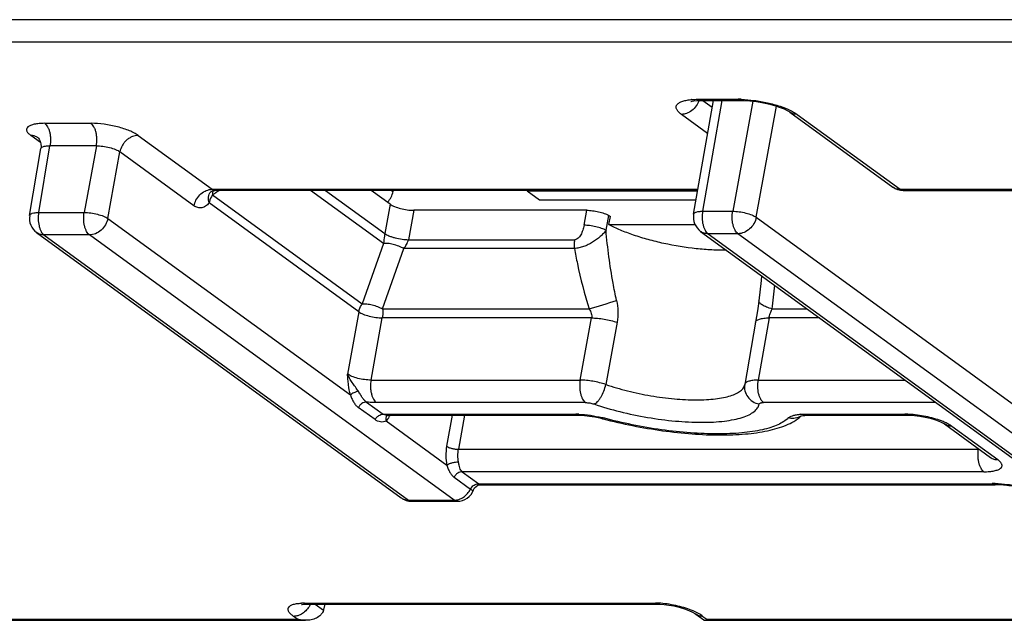
# Model space of a CAD drawing. Units: millimetres. Extents: x 0 to 297, y 0 to 210.
# Drawn here: x 206 to 217, y 119 to 126 of the extents above; entities that cross this region are included whole.
import ezdxf

# ---------------------------------------------------------------- set-up
doc = ezdxf.new("R2010")
doc.units = ezdxf.units.MM
doc.header["$LTSCALE"] = 16.335
doc.layers.get('0').update_dxf_attribs({"linetype": 'CONTINUOUS'})

msp = doc.modelspace()

# ---------------------------------------------------------------- linework, layer by layer
at = {"color": 9, "linetype": 'Continuous'}
for p, q in [((184.417, 125.99), (220.53, 125.99)), ((220.589, 125.733), (184.477, 125.733)), ((213.764, 125.086), (214.211, 125.086)), ((213.808, 123.815), (214.027, 125.074)), ((213.811, 125.074), (213.916, 124.997)), ((214.378, 125.065), (214.148, 123.815)), ((213.864, 124.698), (213.566, 124.915)), ((214.415, 123.747), (214.647, 125.008)), ((214.879, 124.915), (216.048, 124.064)), ((206.341, 124.813), (206.868, 124.813)), ((206.295, 124.595), (206.183, 124.676)), ((207.402, 124.676), (208.243, 124.064)), ((206.273, 123.801), (206.401, 124.558)), ((206.928, 124.558), (206.401, 124.558)), ((206.928, 124.558), (206.79, 123.801)), ((207.057, 123.733), (207.195, 124.489)), ((208.035, 123.877), (207.195, 124.489)), ((208.243, 124.064), (213.754, 124.064)), ((208.3, 124.04), (208.316, 124.052)), ((210.186, 123.45), (209.359, 124.052)), ((209.526, 124.052), (210.201, 123.561)), ((210.275, 124.052), (210.294, 124.038)), ((215.965, 124.09), (215.965, 124.09)), ((216.048, 124.064), (221.692, 124.064)), ((209.905, 122.672), (208.206, 123.909)), ((208.246, 124.002), (209.945, 122.765)), ((206.273, 123.801), (206.79, 123.801)), ((210.262, 123.894), (210.201, 123.561)), ((210.529, 123.826), (210.468, 123.492)), ((212.461, 123.656), (212.492, 123.826)), ((213.808, 123.815), (214.148, 123.815)), ((207.057, 123.733), (209.81, 121.729)), ((212.711, 123.599), (212.742, 123.768)), ((214.415, 123.747), (219.766, 119.852)), ((206.85, 123.546), (206.333, 123.546)), ((206.333, 123.546), (210.47, 120.535)), ((210.987, 120.535), (206.85, 123.546)), ((210.468, 123.492), (212.357, 123.492)), ((214.208, 123.56), (213.868, 123.56)), ((213.868, 123.56), (219.219, 119.665)), ((219.559, 119.665), (214.208, 123.56)), ((210.186, 123.45), (209.945, 122.765)), ((210.176, 122.706), (210.417, 123.391)), ((212.353, 123.391), (210.417, 123.391)), ((210.176, 122.706), (212.519, 122.706)), ((214.596, 122.706), (214.994, 122.706)), ((209.905, 122.672), (209.777, 121.967)), ((210.044, 121.898), (210.172, 122.604)), ((212.546, 122.604), (210.172, 122.604)), ((212.418, 121.898), (212.546, 122.604)), ((214.561, 122.604), (214.439, 121.898)), ((215.133, 122.604), (214.561, 122.604)), ((212.836, 122.555), (212.707, 121.849)), ((210.044, 121.898), (212.418, 121.898)), ((214.439, 121.898), (216.103, 121.898)), ((210.09, 121.449), (209.9, 121.587)), ((209.993, 121.649), (210.183, 121.511)), ((212.478, 121.643), (210.104, 121.643)), ((216.453, 121.643), (214.499, 121.643)), ((210.183, 121.511), (212.369, 121.511)), ((210.966, 121.499), (210.902, 121.147)), ((211.106, 121.499), (211.036, 121.113)), ((214.971, 121.511), (216.101, 121.511)), ((210.215, 121.434), (210.904, 120.933)), ((216.635, 121.374), (217.157, 120.995)), ((211.036, 121.113), (216.938, 121.113)), ((216.939, 121.119), (216.938, 121.113)), ((210.987, 120.795), (211.173, 120.66)), ((216.998, 120.858), (211.08, 120.858)), ((211.08, 120.858), (211.267, 120.722)), ((211.267, 120.722), (217.092, 120.722)), ((210.47, 120.535), (210.987, 120.535)), ((209.289, 119.367), (213.271, 119.367)), ((209.412, 119.355), (209.506, 119.287)), ((209.208, 119.183), (209.164, 119.216)), ((213.811, 119.216), (213.856, 119.183)), ((195.77, 119.183), (209.208, 119.183)), ((213.856, 119.183), (225.55, 119.183))]:
    msp.add_line(p, q, dxfattribs=at)
at = {"color": 7, "linetype": 'Continuous'}
for p, q in [((213.705, 123.782), (213.93, 125.074)), ((213.798, 125.074), (214.245, 125.074)), ((214.795, 124.941), (215.965, 124.09)), ((206.17, 123.767), (206.299, 124.526)), ((208.227, 124.037), (208.227, 124.037)), ((213.752, 124.052), (208.277, 124.052)), ((210.262, 123.894), (210.045, 124.052)), ((210.294, 124.038), (210.296, 124.052)), ((211.816, 124.048), (213.751, 124.048)), ((211.816, 124.048), (211.957, 123.945)), ((216.082, 124.052), (221.69, 124.052)), ((211.957, 123.945), (213.733, 123.945)), ((212.492, 123.826), (210.529, 123.826)), ((212.744, 123.663), (212.762, 123.757)), ((206.25, 123.572), (210.387, 120.561)), ((212.744, 123.663), (213.722, 123.663)), ((213.784, 123.586), (219.135, 119.691)), ((214.446, 122.799), (214.446, 122.799)), ((214.429, 122.684), (214.407, 122.555)), ((214.406, 122.555), (214.285, 121.849)), ((210.222, 121.499), (212.403, 121.499)), ((214.997, 121.499), (215.005, 121.499)), ((215.005, 121.499), (216.135, 121.499)), ((216.552, 121.401), (217.073, 121.021)), ((217.073, 121.021), (217.075, 121.02)), ((211.289, 120.71), (217.126, 120.71)), ((210.504, 120.523), (211.021, 120.523)), ((209.323, 119.355), (213.305, 119.355)), ((209.511, 119.304), (209.524, 119.355)), ((213.728, 119.242), (213.82, 119.175)), ((195.804, 119.171), (209.302, 119.171)), ((213.831, 119.171), (225.567, 119.171))]:
    msp.add_line(p, q, dxfattribs=at)
for points in [[(213.677, 125.062), (213.675, 125.061), (213.676, 125.061), (213.688, 125.064), (213.709, 125.068), (213.74, 125.072)], [(213.74, 125.072), (213.779, 125.074), (213.798, 125.074)], [(214.245, 125.074), (214.275, 125.074), (214.344, 125.069), (214.419, 125.06), (214.496, 125.047), (214.568, 125.031), (214.632, 125.013), (214.687, 124.994), (214.731, 124.976), (214.766, 124.959), (214.789, 124.946), (214.795, 124.941)], [(206.265, 124.651), (206.265, 124.651), (206.27, 124.646), (206.279, 124.633)], [(206.279, 124.633), (206.29, 124.61), (206.299, 124.58), (206.301, 124.545), (206.299, 124.526)], [(208.226, 124.036), (208.226, 124.036), (208.23, 124.039), (208.243, 124.046)], [(208.243, 124.046), (208.264, 124.051), (208.277, 124.052)], [(214.475, 123.083), (214.472, 123.028), (214.446, 122.799)], [(214.446, 122.799), (214.441, 122.763), (214.429, 122.684)], [(212.403, 121.499), (212.418, 121.499), (212.468, 121.496), (212.524, 121.49), (212.582, 121.481), (212.641, 121.468), (212.665, 121.462)], [(214.92, 121.491), (214.921, 121.491), (214.929, 121.493), (214.944, 121.496)], [(214.944, 121.496), (214.966, 121.498), (214.997, 121.499)], [(216.135, 121.499), (216.154, 121.499), (216.21, 121.496), (216.271, 121.488), (216.331, 121.478), (216.388, 121.465), (216.437, 121.451), (216.479, 121.436), (216.512, 121.422), (216.536, 121.41), (216.55, 121.402), (216.552, 121.401)], [(211.208, 120.654), (211.219, 120.674), (211.237, 120.692), (211.258, 120.704), (211.28, 120.71), (211.289, 120.71)], [(209.257, 119.349), (209.257, 119.349), (209.263, 119.35), (209.279, 119.353)], [(209.279, 119.353), (209.308, 119.355), (209.323, 119.355)], [(213.305, 119.355), (213.322, 119.355), (213.37, 119.352), (213.424, 119.345), (213.482, 119.334), (213.542, 119.32), (213.6, 119.302), (213.652, 119.282), (213.693, 119.263), (213.72, 119.247), (213.728, 119.242)]]:
    msp.add_lwpolyline(points, dxfattribs=at)
at = {"color": 9, "linetype": 'Continuous'}
for centre, radius, start, end in [((213.747, 124.369), 0.716, 95.018, 95.8818), ((214.211, 123.935), 1.151, 88.3131, 89.9903), ((206.187, 124.541), 0.135, 53.8992, 59.1509), ((208.31, 123.967), 0.109, 139.4014, 140.1848), ((207.912, 124.531), 0.627, 306.2318, 307.2711), ((207.894, 124.556), 0.657, 307.2704, 308.2306), ((209.904, 123.349), 4.736, 352.1932, 355.4638), ((208.732, 135.268), 13.121, 286.7767, 288.1981), ((212.368, 120.579), 0.932, 87.9057, 89.9858), ((212.363, 120.275), 1.234, 74.9883, 75.7156), ((214.961, 120.898), 0.613, 93.9614, 95.2852), ((214.83, 121.637), 0.174, 295.9014, 302.8399), ((216.1, 120.555), 0.956, 87.9297, 89.9598), ((216.095, 120.427), 1.084, 85.931, 87.9134), ((216.27, 120.78), 0.7, 65.524, 67.6231), ((216.942, 121.522), 0.409, 269.4466, 270.72), ((217.091, 119.556), 1.167, 88.3188, 89.9735), ((210.465, 120.669), 0.133, 233.9548, 242.1706), ((209.288, 118.69), 0.677, 89.932, 92.7453), ((209.136, 119.45), 0.24, 332.4665, 336.6469), ((213.27, 118.528), 0.839, 87.626, 89.9495), ((213.266, 118.425), 0.942, 85.9517, 87.622)]:
    msp.add_arc(centre, radius, start, end, dxfattribs=at)
at = {"color": 7, "linetype": 'Continuous'}
for centre, radius, start, end in [((211.608, 124.086), 0.212, 349.6846, 350.868), ((216.082, 124.252), 0.2, 233.9628, 270), ((210.056, 124.085), 0.242, 315.9376, 317.322), ((206.368, 123.734), 0.2, 170.404, 233.9502), ((213.342, 124.84), 1.229, 240.7434, 241.8055), ((213.902, 123.748), 0.2, 170.1171, 233.9564), ((214.023, 126.526), 5.243, 254.9859, 255.1566), ((214.612, 121.853), 0.481, 310.3559, 310.861), ((210.504, 120.723), 0.2, 233.9411, 270), ((211.021, 120.723), 0.2, 270, 339.666)]:
    msp.add_arc(centre, radius, start, end, dxfattribs=at)
msp.add_ellipse((209.416, 119.371), major_axis=(0.02, 0.2), ratio=0.522301, start_param=-1.955898, end_param=-1.863395, dxfattribs=at)
at = {"color": 9, "linetype": 'Continuous'}
for points, knots in [([(213.566, 124.915), (213.554, 124.924), (213.538, 124.937), (213.521, 124.957), (213.51, 124.974), (213.505, 124.993), (213.508, 125.01), (213.514, 125.022), (213.523, 125.033), (213.541, 125.048), (213.573, 125.062), (213.619, 125.075), (213.654, 125.08), (213.674, 125.082)], [0, 0, 0, 0, 0.143652, 0.20364, 0.256343, 0.344716, 0.385512, 0.427635, 0.473736, 0.525774, 0.6518, 0.810122, 1, 1, 1, 1]), ([(213.766, 125.073), (213.759, 125.051), (213.737, 125.008), (213.688, 124.957), (213.629, 124.923), (213.586, 124.915), (213.566, 124.915)], [0, 0, 0, 0, 0.255426, 0.52441, 0.779217, 1, 1, 1, 1]), ([(213.684, 125.083), (213.691, 125.083), (213.717, 125.085), (213.744, 125.086), (213.764, 125.086)], [0, 0, 0, 0, 0.237825, 1, 1, 1, 1]), ([(213.764, 125.086), (213.769, 125.082), (213.78, 125.076), (213.792, 125.074), (213.798, 125.074)], [0, 0, 0, 0, 0.506975, 1, 1, 1, 1]), ([(214.245, 125.074), (214.239, 125.074), (214.227, 125.076), (214.216, 125.082), (214.211, 125.086)], [0, 0, 0, 0, 0.493024, 1, 1, 1, 1]), ([(214.245, 125.086), (214.294, 125.084), (214.394, 125.075), (214.541, 125.049), (214.68, 125.011), (214.766, 124.978), (214.805, 124.959)], [0, 0, 0, 0, 0.25426, 0.520785, 0.776596, 1, 1, 1, 1]), ([(214.879, 124.915), (214.864, 124.915), (214.835, 124.919), (214.807, 124.933), (214.795, 124.941)], [0, 0, 0, 0, 0.490938, 1, 1, 1, 1]), ([(214.805, 124.959), (214.812, 124.955), (214.837, 124.942), (214.862, 124.927), (214.879, 124.915)], [0, 0, 0, 0, 0.273862, 1, 1, 1, 1]), ([(206.341, 124.813), (206.32, 124.813), (206.28, 124.811), (206.226, 124.804), (206.188, 124.794), (206.165, 124.783), (206.148, 124.771), (206.137, 124.757), (206.135, 124.74), (206.137, 124.728), (206.143, 124.715), (206.158, 124.696), (206.172, 124.684), (206.183, 124.676)], [0, 0, 0, 0, 0.202167, 0.375346, 0.51542, 0.572798, 0.622242, 0.702306, 0.739044, 0.777955, 0.822018, 0.873174, 1, 1, 1, 1]), ([(206.341, 124.813), (206.355, 124.803), (206.372, 124.78), (206.388, 124.744), (206.399, 124.709), (206.405, 124.671), (206.409, 124.62), (206.406, 124.582), (206.401, 124.558)], [0, 0, 0, 0, 0.183206, 0.302718, 0.437249, 0.581485, 0.728071, 1, 1, 1, 1]), ([(207.402, 124.676), (207.388, 124.686), (207.356, 124.705), (207.302, 124.73), (207.238, 124.753), (207.142, 124.781), (207.018, 124.805), (206.917, 124.813), (206.868, 124.813)], [0, 0, 0, 0, 0.091195, 0.199922, 0.323056, 0.456582, 0.736113, 1, 1, 1, 1]), ([(206.928, 124.558), (206.932, 124.582), (206.935, 124.62), (206.931, 124.671), (206.925, 124.709), (206.914, 124.744), (206.898, 124.78), (206.881, 124.803), (206.868, 124.813)], [0, 0, 0, 0, 0.271773, 0.418319, 0.56255, 0.697112, 0.816676, 1, 1, 1, 1]), ([(206.256, 124.657), (206.245, 124.663), (206.221, 124.673), (206.195, 124.676), (206.183, 124.676)], [0, 0, 0, 0, 0.507922, 1, 1, 1, 1]), ([(207.402, 124.676), (207.38, 124.676), (207.344, 124.668), (207.301, 124.646), (207.269, 124.622), (207.241, 124.592), (207.213, 124.549), (207.199, 124.513), (207.195, 124.489)], [0, 0, 0, 0, 0.224128, 0.351677, 0.485534, 0.621738, 0.755732, 1, 1, 1, 1]), ([(206.299, 124.526), (206.301, 124.539), (206.322, 124.549), (206.344, 124.554), (206.369, 124.558), (206.388, 124.558), (206.401, 124.558)], [0, 0, 0, 0, 0.344009, 0.479839, 0.635668, 1, 1, 1, 1]), ([(206.928, 124.558), (206.952, 124.558), (207.003, 124.554), (207.076, 124.54), (207.133, 124.522), (207.172, 124.504), (207.188, 124.494), (207.195, 124.489)], [0, 0, 0, 0, 0.263804, 0.543125, 0.799592, 0.908453, 1, 1, 1, 1]), ([(208.035, 123.877), (208.04, 123.899), (208.056, 123.944), (208.098, 124.003), (208.156, 124.046), (208.201, 124.06), (208.223, 124.063)], [0, 0, 0, 0, 0.240179, 0.505361, 0.767222, 1, 1, 1, 1]), ([(208.206, 123.909), (208.2, 123.93), (208.196, 123.965), (208.208, 124.009), (208.219, 124.028), (208.226, 124.036)], [0, 0, 0, 0, 0.505133, 0.755076, 1, 1, 1, 1]), ([(208.223, 124.063), (208.225, 124.063), (208.231, 124.064), (208.238, 124.064), (208.243, 124.064)], [0, 0, 0, 0, 0.25628, 1, 1, 1, 1]), ([(208.277, 124.052), (208.271, 124.052), (208.259, 124.054), (208.248, 124.06), (208.243, 124.064)], [0, 0, 0, 0, 0.48083, 1, 1, 1, 1]), ([(208.247, 124.027), (208.247, 124.025), (208.246, 124.016), (208.246, 124.008), (208.246, 124.002)], [0, 0, 0, 0, 0.238, 1, 1, 1, 1]), ([(208.246, 124.002), (208.249, 124.003), (208.262, 124.011), (208.274, 124.02), (208.282, 124.026)], [0, 0, 0, 0, 0.246312, 1, 1, 1, 1]), ([(208.252, 124.048), (208.251, 124.047), (208.249, 124.04), (208.247, 124.032), (208.247, 124.027)], [0, 0, 0, 0, 0.236652, 1, 1, 1, 1]), ([(208.298, 124.053), (208.298, 124.052), (208.299, 124.047), (208.299, 124.043), (208.3, 124.04)], [0, 0, 0, 0, 0.243889, 1, 1, 1, 1]), ([(215.965, 124.09), (215.976, 124.082), (216.003, 124.068), (216.033, 124.064), (216.048, 124.064)], [0, 0, 0, 0, 0.491736, 1, 1, 1, 1]), ([(216.048, 124.064), (216.053, 124.06), (216.064, 124.054), (216.076, 124.052), (216.082, 124.052)], [0, 0, 0, 0, 0.519982, 1, 1, 1, 1]), ([(208.206, 123.909), (208.194, 123.895), (208.17, 123.871), (208.131, 123.855), (208.1, 123.852), (208.07, 123.857), (208.048, 123.868), (208.035, 123.877)], [0, 0, 0, 0, 0.280852, 0.523269, 0.63806, 0.753415, 1, 1, 1, 1]), ([(208.246, 124.002), (208.241, 123.995), (208.223, 123.966), (208.211, 123.933), (208.206, 123.909)], [0, 0, 0, 0, 0.254351, 1, 1, 1, 1]), ([(206.17, 123.767), (206.171, 123.77), (206.173, 123.775), (206.18, 123.782), (206.189, 123.787), (206.207, 123.794), (206.235, 123.799), (206.26, 123.801), (206.273, 123.801)], [0, 0, 0, 0, 0.067298, 0.144872, 0.23919, 0.35312, 0.640655, 1, 1, 1, 1]), ([(206.273, 123.801), (206.269, 123.775), (206.265, 123.724), (206.273, 123.662), (206.286, 123.616), (206.302, 123.58), (206.319, 123.556), (206.333, 123.546)], [0, 0, 0, 0, 0.283402, 0.56264, 0.691223, 0.808137, 1, 1, 1, 1]), ([(206.85, 123.546), (206.836, 123.556), (206.819, 123.58), (206.803, 123.616), (206.789, 123.662), (206.782, 123.724), (206.785, 123.775), (206.79, 123.801)], [0, 0, 0, 0, 0.191863, 0.308777, 0.43736, 0.716598, 1, 1, 1, 1]), ([(206.79, 123.801), (206.814, 123.801), (206.865, 123.796), (206.938, 123.782), (206.996, 123.765), (207.034, 123.747), (207.05, 123.738), (207.057, 123.733)], [0, 0, 0, 0, 0.264064, 0.543873, 0.800485, 0.909108, 1, 1, 1, 1]), ([(213.705, 123.782), (213.705, 123.784), (213.707, 123.79), (213.714, 123.796), (213.723, 123.802), (213.741, 123.809), (213.77, 123.814), (213.794, 123.815), (213.808, 123.815)], [0, 0, 0, 0, 0.067526, 0.145261, 0.239653, 0.353581, 0.640946, 1, 1, 1, 1]), ([(213.808, 123.815), (213.803, 123.79), (213.799, 123.738), (213.807, 123.676), (213.82, 123.63), (213.836, 123.593), (213.853, 123.57), (213.868, 123.56)], [0, 0, 0, 0, 0.28324, 0.562524, 0.69116, 0.808121, 1, 1, 1, 1]), ([(214.208, 123.56), (214.194, 123.57), (214.177, 123.593), (214.161, 123.63), (214.147, 123.676), (214.14, 123.738), (214.144, 123.79), (214.148, 123.815)], [0, 0, 0, 0, 0.191879, 0.30884, 0.437476, 0.71676, 1, 1, 1, 1]), ([(214.148, 123.815), (214.173, 123.815), (214.223, 123.811), (214.296, 123.796), (214.354, 123.779), (214.392, 123.761), (214.408, 123.752), (214.415, 123.747)], [0, 0, 0, 0, 0.263947, 0.543659, 0.80028, 0.908975, 1, 1, 1, 1]), ([(207.057, 123.733), (207.053, 123.708), (207.034, 123.659), (206.985, 123.598), (206.922, 123.557), (206.873, 123.546), (206.85, 123.546)], [0, 0, 0, 0, 0.254978, 0.514549, 0.765868, 1, 1, 1, 1]), ([(214.415, 123.747), (214.411, 123.722), (214.392, 123.673), (214.344, 123.612), (214.28, 123.571), (214.231, 123.56), (214.208, 123.56)], [0, 0, 0, 0, 0.254978, 0.514549, 0.765868, 1, 1, 1, 1]), ([(206.333, 123.546), (206.318, 123.546), (206.289, 123.55), (206.262, 123.564), (206.25, 123.572)], [0, 0, 0, 0, 0.508265, 1, 1, 1, 1]), ([(212.711, 123.599), (212.702, 123.586), (212.681, 123.561), (212.632, 123.513), (212.574, 123.471), (212.509, 123.435), (212.457, 123.413), (212.405, 123.398), (212.37, 123.393), (212.353, 123.391)], [0, 0, 0, 0, 0.109748, 0.227675, 0.482991, 0.616612, 0.750017, 0.879232, 1, 1, 1, 1]), ([(212.461, 123.656), (212.457, 123.637), (212.45, 123.609), (212.437, 123.573), (212.425, 123.548), (212.41, 123.526), (212.391, 123.504), (212.37, 123.492), (212.357, 123.492)], [0, 0, 0, 0, 0.287064, 0.42758, 0.563297, 0.691735, 0.808732, 1, 1, 1, 1]), ([(212.711, 123.599), (212.695, 123.608), (212.657, 123.623), (212.594, 123.641), (212.527, 123.653), (212.482, 123.656), (212.461, 123.656)], [0, 0, 0, 0, 0.208706, 0.474493, 0.75442, 1, 1, 1, 1]), ([(212.83, 122.803), (212.816, 122.869), (212.763, 123.132), (212.728, 123.398), (212.711, 123.599)], [0, 0, 0, 0, 0.249322, 1, 1, 1, 1]), ([(213.868, 123.56), (213.853, 123.56), (213.823, 123.564), (213.796, 123.577), (213.784, 123.586)], [0, 0, 0, 0, 0.508265, 1, 1, 1, 1]), ([(210.201, 123.561), (210.199, 123.552), (210.193, 123.515), (210.188, 123.478), (210.186, 123.45)], [0, 0, 0, 0, 0.248178, 1, 1, 1, 1]), ([(210.201, 123.561), (210.207, 123.556), (210.222, 123.547), (210.249, 123.535), (210.282, 123.523), (210.331, 123.509), (210.394, 123.497), (210.444, 123.493), (210.468, 123.492)], [0, 0, 0, 0, 0.084251, 0.190244, 0.31628, 0.456311, 0.747216, 1, 1, 1, 1]), ([(210.417, 123.391), (210.429, 123.405), (210.45, 123.437), (210.464, 123.473), (210.468, 123.492)], [0, 0, 0, 0, 0.486054, 1, 1, 1, 1]), ([(212.353, 123.391), (212.351, 123.408), (212.351, 123.442), (212.354, 123.476), (212.357, 123.492)], [0, 0, 0, 0, 0.518131, 1, 1, 1, 1]), ([(210.417, 123.391), (210.398, 123.401), (210.358, 123.419), (210.297, 123.439), (210.238, 123.45), (210.202, 123.451), (210.186, 123.45)], [0, 0, 0, 0, 0.26556, 0.547143, 0.80206, 1, 1, 1, 1]), ([(212.353, 123.391), (212.363, 123.333), (212.408, 123.102), (212.467, 122.874), (212.519, 122.706)], [0, 0, 0, 0, 0.249581, 1, 1, 1, 1]), ([(212.83, 122.803), (212.839, 122.762), (212.85, 122.679), (212.844, 122.595), (212.836, 122.555)], [0, 0, 0, 0, 0.505494, 1, 1, 1, 1]), ([(214.596, 122.706), (214.574, 122.712), (214.544, 122.722), (214.506, 122.738), (214.484, 122.751), (214.466, 122.763), (214.454, 122.775), (214.447, 122.787), (214.446, 122.795), (214.446, 122.799)], [0, 0, 0, 0, 0.365331, 0.525162, 0.664069, 0.779259, 0.870905, 0.941998, 1, 1, 1, 1]), ([(209.905, 122.672), (209.907, 122.68), (209.915, 122.713), (209.93, 122.744), (209.945, 122.765)], [0, 0, 0, 0, 0.245788, 1, 1, 1, 1]), ([(209.945, 122.765), (209.962, 122.766), (210, 122.764), (210.058, 122.753), (210.118, 122.734), (210.158, 122.716), (210.176, 122.706)], [0, 0, 0, 0, 0.212157, 0.464895, 0.735911, 1, 1, 1, 1]), ([(210.176, 122.706), (210.177, 122.697), (210.179, 122.663), (210.177, 122.629), (210.172, 122.604)], [0, 0, 0, 0, 0.251657, 1, 1, 1, 1]), ([(212.519, 122.706), (212.53, 122.69), (212.542, 122.665), (212.549, 122.629), (212.548, 122.612), (212.546, 122.604)], [0, 0, 0, 0, 0.525813, 0.767287, 1, 1, 1, 1]), ([(214.561, 122.604), (214.564, 122.621), (214.574, 122.656), (214.588, 122.689), (214.596, 122.706)], [0, 0, 0, 0, 0.48509, 1, 1, 1, 1]), ([(209.905, 122.672), (209.912, 122.667), (209.928, 122.658), (209.967, 122.641), (210.024, 122.623), (210.097, 122.609), (210.148, 122.605), (210.172, 122.604)], [0, 0, 0, 0, 0.090886, 0.199497, 0.456075, 0.735879, 1, 1, 1, 1]), ([(212.546, 122.604), (212.569, 122.604), (212.617, 122.601), (212.691, 122.592), (212.765, 122.576), (212.813, 122.562), (212.836, 122.555)], [0, 0, 0, 0, 0.231778, 0.491266, 0.755546, 1, 1, 1, 1]), ([(214.407, 122.555), (214.407, 122.559), (214.411, 122.566), (214.42, 122.576), (214.435, 122.585), (214.453, 122.592), (214.476, 122.597), (214.512, 122.603), (214.541, 122.604), (214.561, 122.604)], [0, 0, 0, 0, 0.065997, 0.143558, 0.239526, 0.356376, 0.493948, 0.649654, 1, 1, 1, 1]), ([(209.81, 121.729), (209.8, 121.767), (209.791, 121.826), (209.782, 121.906), (209.778, 121.947), (209.777, 121.967)], [0, 0, 0, 0, 0.491237, 0.744674, 1, 1, 1, 1]), ([(209.901, 121.771), (209.889, 121.787), (209.872, 121.812), (209.849, 121.845), (209.832, 121.869), (209.816, 121.893), (209.797, 121.926), (209.784, 121.95), (209.777, 121.967)], [0, 0, 0, 0, 0.259215, 0.388509, 0.516453, 0.64236, 0.765664, 1, 1, 1, 1]), ([(210.044, 121.898), (210.019, 121.898), (209.969, 121.902), (209.895, 121.916), (209.838, 121.934), (209.8, 121.952), (209.784, 121.962), (209.777, 121.967)], [0, 0, 0, 0, 0.263802, 0.543131, 0.799599, 0.908486, 1, 1, 1, 1]), ([(210.044, 121.898), (210.039, 121.874), (210.037, 121.836), (210.04, 121.785), (210.047, 121.747), (210.057, 121.712), (210.073, 121.676), (210.09, 121.653), (210.104, 121.643)], [0, 0, 0, 0, 0.271929, 0.418515, 0.562751, 0.697283, 0.816794, 1, 1, 1, 1]), ([(212.418, 121.898), (212.413, 121.873), (212.41, 121.821), (212.417, 121.759), (212.431, 121.713), (212.447, 121.677), (212.464, 121.653), (212.478, 121.643)], [0, 0, 0, 0, 0.283402, 0.562638, 0.691221, 0.808135, 1, 1, 1, 1]), ([(214.499, 121.643), (214.485, 121.653), (214.468, 121.677), (214.452, 121.713), (214.438, 121.759), (214.431, 121.821), (214.435, 121.873), (214.439, 121.898)], [0, 0, 0, 0, 0.191861, 0.308775, 0.437359, 0.716598, 1, 1, 1, 1]), ([(212.574, 121.627), (212.581, 121.629), (212.596, 121.637), (212.616, 121.655), (212.636, 121.678), (212.662, 121.718), (212.689, 121.774), (212.703, 121.823), (212.707, 121.849)], [0, 0, 0, 0, 0.084112, 0.184152, 0.299644, 0.428384, 0.711264, 1, 1, 1, 1]), ([(212.707, 121.849), (212.788, 121.821), (212.958, 121.772), (213.218, 121.717), (213.48, 121.683), (213.69, 121.672), (213.847, 121.675), (213.95, 121.684), (214.042, 121.698), (214.121, 121.718), (214.186, 121.742), (214.236, 121.772), (214.271, 121.807), (214.282, 121.835), (214.285, 121.848)], [0, 0, 0, 0, 0.155644, 0.319487, 0.481843, 0.633138, 0.701912, 0.764825, 0.82112, 0.870253, 0.911993, 0.946591, 0.975129, 1, 1, 1, 1]), ([(214.285, 121.849), (214.281, 121.824), (214.282, 121.773), (214.315, 121.703), (214.373, 121.65), (214.422, 121.631), (214.448, 121.627)], [0, 0, 0, 0, 0.244721, 0.49253, 0.744707, 1, 1, 1, 1]), ([(209.901, 121.771), (209.891, 121.769), (209.874, 121.764), (209.848, 121.755), (209.827, 121.743), (209.815, 121.734), (209.81, 121.729)], [0, 0, 0, 0, 0.27541, 0.551643, 0.799625, 1, 1, 1, 1]), ([(209.81, 121.729), (209.816, 121.714), (209.828, 121.684), (209.848, 121.644), (209.871, 121.611), (209.89, 121.594), (209.9, 121.587)], [0, 0, 0, 0, 0.291048, 0.550574, 0.783668, 1, 1, 1, 1]), ([(209.993, 121.649), (209.984, 121.655), (209.967, 121.669), (209.945, 121.697), (209.925, 121.733), (209.91, 121.758), (209.901, 121.771)], [0, 0, 0, 0, 0.20337, 0.429232, 0.690681, 1, 1, 1, 1]), ([(209.993, 121.649), (209.984, 121.649), (209.965, 121.646), (209.939, 121.633), (209.916, 121.613), (209.905, 121.596), (209.9, 121.587)], [0, 0, 0, 0, 0.228567, 0.480983, 0.744352, 1, 1, 1, 1]), ([(210.104, 121.643), (210.095, 121.643), (210.058, 121.644), (210.021, 121.646), (209.993, 121.649)], [0, 0, 0, 0, 0.238697, 1, 1, 1, 1]), ([(212.478, 121.643), (212.494, 121.643), (212.527, 121.64), (212.559, 121.632), (212.574, 121.627)], [0, 0, 0, 0, 0.495346, 1, 1, 1, 1]), ([(212.574, 121.627), (212.671, 121.594), (212.872, 121.535), (213.181, 121.471), (213.491, 121.43), (213.696, 121.419), (213.795, 121.419)], [0, 0, 0, 0, 0.245813, 0.504581, 0.761009, 1, 1, 1, 1]), ([(213.795, 121.419), (213.841, 121.419), (213.927, 121.421), (214.05, 121.431), (214.159, 121.448), (214.253, 121.471), (214.33, 121.501), (214.39, 121.536), (214.425, 121.572), (214.442, 121.603), (214.446, 121.619), (214.448, 121.627)], [0, 0, 0, 0, 0.187469, 0.358969, 0.512388, 0.64627, 0.75997, 0.854188, 0.931885, 0.966603, 1, 1, 1, 1]), ([(214.448, 121.627), (214.449, 121.633), (214.459, 121.638), (214.47, 121.641), (214.483, 121.643), (214.492, 121.643), (214.499, 121.643)], [0, 0, 0, 0, 0.343544, 0.479528, 0.635436, 1, 1, 1, 1]), ([(210.09, 121.449), (210.095, 121.458), (210.107, 121.475), (210.136, 121.501), (210.165, 121.511), (210.183, 121.511)], [0, 0, 0, 0, 0.26718, 0.535373, 1, 1, 1, 1]), ([(210.215, 121.434), (210.197, 121.423), (210.149, 121.418), (210.108, 121.436), (210.09, 121.449)], [0, 0, 0, 0, 0.494166, 1, 1, 1, 1]), ([(210.222, 121.499), (210.215, 121.499), (210.201, 121.501), (210.188, 121.507), (210.183, 121.511)], [0, 0, 0, 0, 0.510901, 1, 1, 1, 1]), ([(210.225, 121.497), (210.219, 121.489), (210.21, 121.467), (210.213, 121.445), (210.215, 121.434)], [0, 0, 0, 0, 0.494903, 1, 1, 1, 1]), ([(210.257, 121.499), (210.254, 121.493), (210.243, 121.469), (210.228, 121.448), (210.215, 121.434)], [0, 0, 0, 0, 0.272567, 1, 1, 1, 1]), ([(212.403, 121.499), (212.397, 121.499), (212.385, 121.501), (212.374, 121.508), (212.369, 121.511)], [0, 0, 0, 0, 0.493025, 1, 1, 1, 1]), ([(212.403, 121.511), (212.446, 121.509), (212.535, 121.5), (212.623, 121.483), (212.667, 121.472)], [0, 0, 0, 0, 0.491093, 1, 1, 1, 1]), ([(212.682, 121.468), (212.68, 121.466), (212.674, 121.462), (212.667, 121.462), (212.665, 121.462)], [0, 0, 0, 0, 0.548465, 1, 1, 1, 1]), ([(214.777, 121.468), (214.762, 121.452), (214.725, 121.423), (214.659, 121.388), (214.577, 121.357), (214.481, 121.332), (214.371, 121.312), (214.202, 121.292), (213.967, 121.284), (213.662, 121.296), (213.338, 121.331), (213.009, 121.388), (212.79, 121.439), (212.682, 121.468)], [0, 0, 0, 0, 0.029908, 0.064915, 0.105495, 0.151778, 0.203644, 0.260806, 0.389266, 0.532918, 0.686509, 0.844212, 1, 1, 1, 1]), ([(214.777, 121.468), (214.783, 121.473), (214.798, 121.484), (214.827, 121.495), (214.863, 121.504), (214.89, 121.507), (214.904, 121.508)], [0, 0, 0, 0, 0.178931, 0.404269, 0.678584, 1, 1, 1, 1]), ([(214.906, 121.481), (214.886, 121.471), (214.842, 121.459), (214.798, 121.463), (214.777, 121.468)], [0, 0, 0, 0, 0.513824, 1, 1, 1, 1]), ([(214.918, 121.509), (214.923, 121.51), (214.94, 121.511), (214.958, 121.511), (214.971, 121.511)], [0, 0, 0, 0, 0.240557, 1, 1, 1, 1]), ([(214.971, 121.511), (214.976, 121.508), (214.987, 121.501), (214.999, 121.499), (215.005, 121.499)], [0, 0, 0, 0, 0.506975, 1, 1, 1, 1]), ([(216.135, 121.499), (216.129, 121.499), (216.117, 121.501), (216.106, 121.508), (216.101, 121.511)], [0, 0, 0, 0, 0.493025, 1, 1, 1, 1]), ([(216.537, 121.427), (216.51, 121.438), (216.453, 121.458), (216.362, 121.481), (216.268, 121.499), (216.204, 121.506), (216.172, 121.509)], [0, 0, 0, 0, 0.231506, 0.484515, 0.745425, 1, 1, 1, 1]), ([(216.635, 121.374), (216.621, 121.374), (216.591, 121.378), (216.564, 121.392), (216.552, 121.401)], [0, 0, 0, 0, 0.490938, 1, 1, 1, 1]), ([(216.635, 121.374), (216.624, 121.382), (216.6, 121.397), (216.574, 121.41), (216.56, 121.417)], [0, 0, 0, 0, 0.462618, 1, 1, 1, 1]), ([(210.902, 121.147), (210.896, 121.111), (210.89, 121.04), (210.897, 120.968), (210.904, 120.933)], [0, 0, 0, 0, 0.501812, 1, 1, 1, 1]), ([(210.902, 121.147), (210.91, 121.141), (210.929, 121.132), (210.962, 121.122), (210.999, 121.115), (211.024, 121.113), (211.036, 121.113)], [0, 0, 0, 0, 0.190002, 0.455965, 0.747002, 1, 1, 1, 1]), ([(211.037, 120.97), (211.032, 120.994), (211.028, 121.041), (211.032, 121.089), (211.036, 121.113)], [0, 0, 0, 0, 0.498119, 1, 1, 1, 1]), ([(216.998, 120.858), (216.985, 120.868), (216.968, 120.891), (216.951, 120.927), (216.941, 120.961), (216.934, 120.999), (216.931, 121.05), (216.934, 121.088), (216.938, 121.113)], [0, 0, 0, 0, 0.183206, 0.302718, 0.437249, 0.581485, 0.728071, 1, 1, 1, 1]), ([(217.073, 121.021), (217.085, 121.012), (217.112, 120.999), (217.142, 120.995), (217.157, 120.995)], [0, 0, 0, 0, 0.509062, 1, 1, 1, 1]), ([(210.904, 120.933), (210.911, 120.939), (210.93, 120.949), (210.963, 120.961), (211, 120.968), (211.025, 120.97), (211.037, 120.97)], [0, 0, 0, 0, 0.193092, 0.459074, 0.74844, 1, 1, 1, 1]), ([(210.904, 120.933), (210.909, 120.918), (210.919, 120.889), (210.938, 120.851), (210.96, 120.819), (210.978, 120.802), (210.987, 120.795)], [0, 0, 0, 0, 0.295347, 0.554002, 0.785497, 1, 1, 1, 1]), ([(211.08, 120.858), (211.074, 120.863), (211.062, 120.876), (211.051, 120.902), (211.043, 120.934), (211.039, 120.958), (211.037, 120.97)], [0, 0, 0, 0, 0.196763, 0.421245, 0.687784, 1, 1, 1, 1]), ([(216.998, 120.858), (217.019, 120.858), (217.059, 120.859), (217.113, 120.867), (217.151, 120.877), (217.175, 120.888), (217.191, 120.899), (217.203, 120.914), (217.205, 120.931), (217.203, 120.943), (217.196, 120.956), (217.182, 120.975), (217.167, 120.987), (217.157, 120.995)], [0, 0, 0, 0, 0.202167, 0.375346, 0.51542, 0.572798, 0.622242, 0.702306, 0.739043, 0.777955, 0.822018, 0.873174, 1, 1, 1, 1]), ([(211.08, 120.858), (211.062, 120.858), (211.033, 120.848), (211.004, 120.822), (210.992, 120.805), (210.987, 120.795)], [0, 0, 0, 0, 0.464627, 0.732821, 1, 1, 1, 1]), ([(211.173, 120.66), (211.182, 120.678), (211.209, 120.709), (211.248, 120.723), (211.267, 120.722)], [0, 0, 0, 0, 0.518589, 1, 1, 1, 1]), ([(211.267, 120.722), (211.271, 120.719), (211.277, 120.715), (211.285, 120.711), (211.288, 120.71), (211.289, 120.71)], [0, 0, 0, 0, 0.652198, 0.862614, 1, 1, 1, 1]), ([(217.126, 120.71), (217.12, 120.71), (217.108, 120.713), (217.097, 120.719), (217.092, 120.722)], [0, 0, 0, 0, 0.480067, 1, 1, 1, 1]), ([(217.681, 120.596), (217.643, 120.615), (217.557, 120.648), (217.419, 120.686), (217.273, 120.712), (217.174, 120.72), (217.125, 120.722)], [0, 0, 0, 0, 0.223509, 0.479309, 0.745772, 1, 1, 1, 1]), ([(210.987, 120.535), (211.005, 120.535), (211.043, 120.542), (211.095, 120.568), (211.14, 120.608), (211.163, 120.642), (211.173, 120.66)], [0, 0, 0, 0, 0.233326, 0.481019, 0.738985, 1, 1, 1, 1]), ([(211.173, 120.66), (211.177, 120.657), (211.184, 120.652), (211.195, 120.648), (211.203, 120.648), (211.207, 120.651), (211.208, 120.652), (211.208, 120.654)], [0, 0, 0, 0, 0.382293, 0.658096, 0.844084, 0.9208, 1, 1, 1, 1]), ([(210.403, 120.551), (210.413, 120.546), (210.435, 120.538), (210.458, 120.535), (210.47, 120.535)], [0, 0, 0, 0, 0.492436, 1, 1, 1, 1]), ([(210.47, 120.535), (210.475, 120.531), (210.486, 120.525), (210.498, 120.523), (210.504, 120.523)], [0, 0, 0, 0, 0.519933, 1, 1, 1, 1]), ([(211.021, 120.523), (211.015, 120.523), (211.003, 120.525), (210.992, 120.531), (210.987, 120.535)], [0, 0, 0, 0, 0.480067, 1, 1, 1, 1]), ([(209.164, 119.216), (209.153, 119.224), (209.134, 119.239), (209.115, 119.261), (209.106, 119.279), (209.103, 119.291), (209.103, 119.303), (209.108, 119.319), (209.121, 119.332), (209.138, 119.342), (209.163, 119.353), (209.203, 119.362), (209.237, 119.365), (209.256, 119.366)], [0, 0, 0, 0, 0.141927, 0.256556, 0.304589, 0.347728, 0.387905, 0.427885, 0.518728, 0.575124, 0.640647, 0.801065, 1, 1, 1, 1]), ([(209.349, 119.339), (209.339, 119.321), (209.315, 119.287), (209.269, 119.247), (209.217, 119.222), (209.181, 119.216), (209.164, 119.216)], [0, 0, 0, 0, 0.263305, 0.529777, 0.779696, 1, 1, 1, 1]), ([(209.289, 119.367), (209.294, 119.363), (209.305, 119.357), (209.317, 119.355), (209.323, 119.355)], [0, 0, 0, 0, 0.516691, 1, 1, 1, 1]), ([(213.305, 119.355), (213.299, 119.355), (213.287, 119.357), (213.276, 119.363), (213.271, 119.367)], [0, 0, 0, 0, 0.483309, 1, 1, 1, 1]), ([(213.699, 119.277), (213.672, 119.289), (213.615, 119.31), (213.525, 119.335), (213.43, 119.354), (213.365, 119.362), (213.332, 119.365)], [0, 0, 0, 0, 0.228307, 0.479562, 0.74227, 1, 1, 1, 1]), ([(213.811, 119.216), (213.795, 119.227), (213.759, 119.25), (213.72, 119.268), (213.699, 119.277)], [0, 0, 0, 0, 0.458429, 1, 1, 1, 1]), ([(213.811, 119.216), (213.797, 119.216), (213.767, 119.22), (213.74, 119.233), (213.728, 119.242)], [0, 0, 0, 0, 0.49225, 1, 1, 1, 1])]:
    msp.add_open_spline(points, degree=3, knots=knots, dxfattribs=at)
at = {"color": 7, "linetype": 'Continuous'}
for points, knots in [([(210.234, 123.921), (210.249, 123.938), (210.275, 123.974), (210.29, 124.017), (210.294, 124.038)], [0, 0, 0, 0, 0.505338, 1, 1, 1, 1]), ([(210.262, 123.894), (210.269, 123.889), (210.285, 123.879), (210.324, 123.862), (210.381, 123.844), (210.454, 123.83), (210.505, 123.826), (210.529, 123.826)], [0, 0, 0, 0, 0.091204, 0.199961, 0.456502, 0.736069, 1, 1, 1, 1]), ([(212.492, 123.826), (212.514, 123.826), (212.559, 123.822), (212.626, 123.811), (212.688, 123.793), (212.726, 123.777), (212.742, 123.768)], [0, 0, 0, 0, 0.254233, 0.525494, 0.783467, 1, 1, 1, 1]), ([(214.077, 123.373), (214.022, 123.372), (213.908, 123.374), (213.67, 123.393), (213.429, 123.433), (213.192, 123.491), (213.027, 123.541), (212.878, 123.598), (212.786, 123.641), (212.744, 123.663)], [0, 0, 0, 0, 0.120274, 0.249396, 0.519318, 0.652451, 0.779229, 0.896107, 1, 1, 1, 1]), ([(212.707, 121.849), (212.684, 121.856), (212.637, 121.87), (212.563, 121.885), (212.49, 121.895), (212.441, 121.898), (212.418, 121.898)], [0, 0, 0, 0, 0.245732, 0.504521, 0.761003, 1, 1, 1, 1]), ([(214.439, 121.898), (214.419, 121.898), (214.389, 121.897), (214.353, 121.891), (214.331, 121.885), (214.313, 121.878), (214.299, 121.87), (214.289, 121.86), (214.286, 121.852), (214.285, 121.849)], [0, 0, 0, 0, 0.359668, 0.513371, 0.647419, 0.761183, 0.855294, 0.932724, 1, 1, 1, 1]), ([(212.68, 121.458), (212.79, 121.429), (213.013, 121.378), (213.35, 121.321), (213.681, 121.285), (213.995, 121.271), (214.282, 121.281), (214.499, 121.311), (214.652, 121.349), (214.783, 121.394), (214.873, 121.444), (214.923, 121.487)], [0, 0, 0, 0, 0.148604, 0.298714, 0.445179, 0.583132, 0.708522, 0.818818, 0.868247, 0.914356, 1, 1, 1, 1]), ([(217.672, 120.579), (217.662, 120.586), (217.635, 120.602), (217.585, 120.624), (217.519, 120.647), (217.445, 120.669), (217.364, 120.687), (217.282, 120.7), (217.202, 120.708), (217.151, 120.71), (217.126, 120.71)], [0, 0, 0, 0, 0.064458, 0.165364, 0.290043, 0.429789, 0.577375, 0.726093, 0.869293, 1, 1, 1, 1]), ([(209.506, 119.287), (209.503, 119.277), (209.494, 119.258), (209.468, 119.225), (209.425, 119.194), (209.365, 119.175), (209.323, 119.171), (209.302, 119.171)], [0, 0, 0, 0, 0.125401, 0.249721, 0.496809, 0.746651, 1, 1, 1, 1]), ([(209.302, 119.171), (209.294, 119.171), (209.263, 119.172), (209.231, 119.177), (209.208, 119.183)], [0, 0, 0, 0, 0.248498, 1, 1, 1, 1]), ([(213.82, 119.175), (213.821, 119.174), (213.824, 119.172), (213.828, 119.171), (213.831, 119.171)], [0, 0, 0, 0, 0.25841, 1, 1, 1, 1]), ([(213.836, 119.172), (213.838, 119.172), (213.845, 119.175), (213.851, 119.179), (213.856, 119.183)], [0, 0, 0, 0, 0.214519, 1, 1, 1, 1])]:
    msp.add_open_spline(points, degree=3, knots=knots, dxfattribs=at)
msp.add_open_spline([(213.831, 119.171), (213.833, 119.171), (213.834, 119.171), (213.836, 119.172)], degree=3, dxfattribs=at)

doc.saveas('drawing.dxf')
